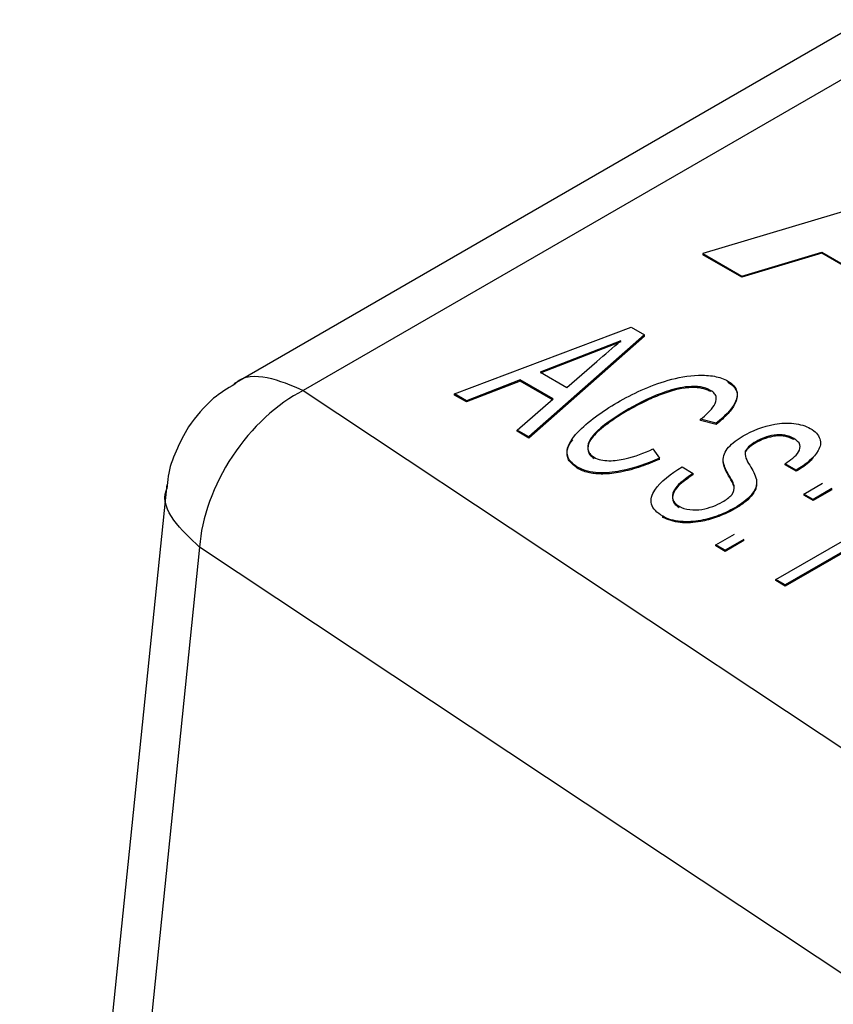
# Model space of a CAD drawing. Units: millimetres. Extents: x 17327 to 20114, y -653 to 1993.
# Drawn here: x 19503 to 19509, y 1308 to 1315 of the extents above; entities that cross this region are included whole.
import ezdxf

# ---------------------------------------------------------------- set-up
doc = ezdxf.new("R2010")
doc.units = ezdxf.units.MM

msp = doc.modelspace()

# ---------------------------------------------------------------- linework, layer by layer
at = {"color": 7, "linetype": 'Continuous', "lineweight": 25}
for p, q in [((19509.3839, 1314.7412), (19504.8039, 1312.0972)), ((19509.8816, 1314.6904), (19505.3062, 1312.0491)), ((19510.5165, 1313.7317), (19508.2079, 1313.0431)), ((19508.2079, 1313.0431), (19508.4912, 1312.8795)), ((19508.2079, 1313.0431), (19508.2079, 1313.0349)), ((19508.4912, 1312.8713), (19508.2079, 1313.0349)), ((19508.4912, 1312.8795), (19509.0715, 1313.0529)), ((19509.0715, 1313.0447), (19508.4912, 1312.8713)), ((19509.0715, 1313.0529), (19509.6143, 1312.7395)), ((19509.0715, 1313.0529), (19509.0715, 1313.0447)), ((19509.6143, 1312.7314), (19509.0715, 1313.0447)), ((19508.4912, 1312.8795), (19508.4912, 1312.8713)), ((19506.4045, 1312.0235), (19507.6867, 1312.5079)), ((19507.6867, 1312.5079), (19507.7838, 1312.4519)), ((19507.7838, 1312.4519), (19506.9448, 1311.7116)), ((19507.7838, 1312.4437), (19506.9448, 1311.7035)), ((19507.7838, 1312.4437), (19507.7838, 1312.4519)), ((19507.613, 1312.4092), (19507.0277, 1312.1819)), ((19507.613, 1312.401), (19507.0277, 1312.1737)), ((19507.2191, 1312.0714), (19507.4388, 1312.2598)), ((19507.0278, 1312.1818), (19507.2191, 1312.0714)), ((19506.8815, 1312.125), (19506.4911, 1311.9735)), ((19506.8815, 1312.1168), (19506.4911, 1311.9653)), ((19507.1207, 1311.9869), (19506.8815, 1312.125)), ((19506.8815, 1312.1168), (19506.8815, 1312.125)), ((19507.1207, 1311.9787), (19506.8815, 1312.1168)), ((19505.3062, 1312.0491), (19511.8712, 1307.6893)), ((19506.4911, 1311.9735), (19506.4045, 1312.0235)), ((19506.4045, 1312.0154), (19506.4045, 1312.0235)), ((19506.4911, 1311.9653), (19506.4045, 1312.0154)), ((19508.264, 1312.049), (19508.264, 1312.0409)), ((19506.4911, 1311.9653), (19506.4911, 1311.9735)), ((19506.8583, 1311.7615), (19507.1207, 1311.9869)), ((19507.67, 1311.9069), (19507.67, 1311.9151)), ((19508.305, 1311.8107), (19508.1914, 1311.8393)), ((19508.1914, 1311.8311), (19508.1914, 1311.8393)), ((19508.305, 1311.8025), (19508.1914, 1311.8311)), ((19508.305, 1311.8025), (19508.305, 1311.8107)), ((19506.9448, 1311.7116), (19506.8583, 1311.7615)), ((19506.8583, 1311.7534), (19506.8583, 1311.7615)), ((19506.9448, 1311.7035), (19506.8583, 1311.7534)), ((19506.9448, 1311.7035), (19506.9448, 1311.7116)), ((19508.5919, 1311.6688), (19508.5919, 1311.677)), ((19508.869, 1311.6916), (19508.869, 1311.6998)), ((19507.8455, 1311.6239), (19507.8922, 1311.5567)), ((19508.5184, 1311.6031), (19508.5184, 1311.6113)), ((19507.8922, 1311.5485), (19507.8922, 1311.5567)), ((19508.3559, 1311.5291), (19508.3559, 1311.5373)), ((19508.8862, 1311.4701), (19508.8046, 1311.5172)), ((19508.8046, 1311.509), (19508.8046, 1311.5172)), ((19508.8862, 1311.4619), (19508.8046, 1311.509)), ((19507.3035, 1311.4807), (19507.3035, 1311.4889)), ((19508.0567, 1311.4936), (19508.1383, 1311.4465)), ((19508.1383, 1311.4384), (19508.1383, 1311.4465)), ((19508.8862, 1311.4619), (19508.8862, 1311.4701)), ((19504.3145, 1311.365), (19503.2469, 1300.9185)), ((19508.9415, 1311.2969), (19509.0774, 1311.3754)), ((19509.0094, 1311.2576), (19508.9415, 1311.2969)), ((19508.9415, 1311.2969), (19508.9415, 1311.2887)), ((19509.0094, 1311.2494), (19508.9415, 1311.2887)), ((19509.1454, 1311.3361), (19509.0094, 1311.2576)), ((19509.1454, 1311.328), (19509.0094, 1311.2494)), ((19509.1454, 1311.328), (19509.1454, 1311.3361)), ((19509.867, 1311.2493), (19508.8064, 1310.637)), ((19509.867, 1311.2411), (19508.8064, 1310.6288)), ((19509.0094, 1311.2494), (19509.0094, 1311.2576)), ((19508.4394, 1311.1883), (19508.4394, 1311.1964)), ((19508.7384, 1310.6762), (19509.5649, 1311.1533)), ((19507.9163, 1311.1269), (19507.9163, 1311.1351)), ((19508.3023, 1310.9279), (19508.4383, 1311.0064)), ((19508.3703, 1310.8887), (19508.3023, 1310.9279)), ((19508.3023, 1310.9197), (19508.3023, 1310.9279)), ((19508.5063, 1310.9672), (19508.3703, 1310.8887)), ((19508.5063, 1310.959), (19508.3703, 1310.8805)), ((19508.5063, 1310.959), (19508.5063, 1310.9672)), ((19504.5533, 1310.9117), (19503.4971, 1300.576)), ((19511.1183, 1306.5519), (19504.5533, 1310.9117)), ((19508.3703, 1310.8805), (19508.3023, 1310.9197)), ((19508.3703, 1310.8805), (19508.3703, 1310.8887)), ((19508.8064, 1310.637), (19508.7384, 1310.6762)), ((19508.7384, 1310.668), (19508.7384, 1310.6762)), ((19508.8064, 1310.6288), (19508.7384, 1310.668)), ((19508.8064, 1310.6288), (19508.8064, 1310.637))]:
    msp.add_line(p, q, dxfattribs=at)
msp.add_open_spline([(19507.4388, 1312.2598), (19507.497, 1312.3095), (19507.5548, 1312.3594), (19507.613, 1312.4092)], degree=3, dxfattribs=at)
at = {"color": 8, "linetype": 'Continuous', "lineweight": 25}
for points, knots in [([(19504.8085, 1312.0945), (19504.8121, 1312.0983), (19504.8668, 1312.1569), (19505.0428, 1312.1625), (19505.2184, 1312.0869), (19505.3062, 1312.0491)], [0, 0, 0, 0, 0.0341433, 0.5170716, 1, 1, 1, 1]), ([(19504.5533, 1310.9117), (19504.485, 1310.9748), (19504.3483, 1311.1011), (19504.2835, 1311.2584), (19504.3137, 1311.3295), (19504.3155, 1311.3338)], [0, 0, 0, 0, 0.484584, 0.969168, 1, 1, 1, 1])]:
    msp.add_open_spline(points, degree=3, knots=knots, dxfattribs=at)
at = {"color": 7, "linetype": 'Continuous', "lineweight": 25}
for points, knots in [([(19507.5877, 1311.9618), (19507.6974, 1312.0248), (19507.8175, 1312.0831), (19508.0253, 1312.1425), (19508.1, 1312.1576), (19508.2159, 1312.1606), (19508.255, 1312.1584), (19508.3287, 1312.1449), (19508.362, 1312.1327), (19508.3902, 1312.1175)], [0, 0, 0, 0, 0.5, 0.5, 0.75, 0.75, 0.875, 0.875, 1, 1, 1, 1]), ([(19504.8091, 1312.0935), (19504.7558, 1312.0621), (19504.6222, 1311.9832), (19504.5283, 1311.8587), (19504.4719, 1311.7839)], [0, 0, 0, 0, 0.398986, 1, 1, 1, 1]), ([(19508.264, 1312.049), (19508.2429, 1312.0606), (19508.2178, 1312.0699), (19508.1617, 1312.0787), (19508.132, 1312.0788), (19508.0458, 1312.0713), (19507.9913, 1312.0578), (19507.8408, 1312.007), (19507.7531, 1311.962), (19507.67, 1311.9151)], [0, 0, 0, 0, 0.125, 0.125, 0.25, 0.25, 0.5, 0.5, 1, 1, 1, 1]), ([(19508.264, 1312.0409), (19508.2554, 1312.0452), (19508.2385, 1312.0536), (19508.209, 1312.0627), (19508.1738, 1312.0692), (19508.1294, 1312.0706), (19508.0308, 1312.0622), (19507.9129, 1312.0258), (19507.7817, 1311.9677), (19507.7092, 1311.9283), (19507.67, 1311.9069)], [0, 0, 0, 0, 0.049123, 0.096163, 0.142763, 0.207627, 0.285749, 0.570605, 0.76804, 1, 1, 1, 1]), ([(19508.3902, 1312.1175), (19508.4069, 1312.1072), (19508.4222, 1312.096), (19508.4437, 1312.0707), (19508.4509, 1312.0571), (19508.461, 1312.0152), (19508.4534, 1311.9867), (19508.4148, 1311.9052), (19508.3622, 1311.8564), (19508.305, 1311.8107)], [0, 0, 0, 0, 0.125, 0.125, 0.25, 0.25, 0.5, 0.5, 1, 1, 1, 1]), ([(19508.3902, 1312.1093), (19508.3999, 1312.1029), (19508.4181, 1312.0908), (19508.4424, 1312.0662), (19508.4641, 1312.0195), (19508.4474, 1311.953), (19508.3908, 1311.875), (19508.3356, 1311.8284), (19508.305, 1311.8025)], [0, 0, 0, 0, 0.075178, 0.142989, 0.250149, 0.499196, 0.722131, 1, 1, 1, 1]), ([(19505.3062, 1312.0491), (19505.1174, 1311.9543), (19504.9296, 1311.78), (19504.6534, 1311.3628), (19504.5665, 1311.1221), (19504.5533, 1310.9117)], [0, 0, 0, 0, 0.5, 0.5, 1, 1, 1, 1]), ([(19508.1914, 1311.8393), (19508.2297, 1311.8711), (19508.2673, 1311.9038), (19508.3009, 1311.9586), (19508.3082, 1311.9781), (19508.3039, 1312.007), (19508.3001, 1312.0166), (19508.286, 1312.0342), (19508.2754, 1312.0419), (19508.264, 1312.049)], [0, 0, 0, 0, 0.5, 0.5, 0.75, 0.75, 0.875, 0.875, 1, 1, 1, 1]), ([(19507.3035, 1311.4889), (19507.276, 1311.5055), (19507.2522, 1311.5245), (19507.224, 1311.5675), (19507.2198, 1311.5909), (19507.2285, 1311.6597), (19507.2596, 1311.7034), (19507.3733, 1311.8247), (19507.4768, 1311.8958), (19507.5877, 1311.9618)], [0, 0, 0, 0, 0.125, 0.125, 0.25, 0.25, 0.5, 0.5, 1, 1, 1, 1]), ([(19507.67, 1311.9151), (19507.5865, 1311.8659), (19507.5054, 1311.8145), (19507.4121, 1311.7263), (19507.3854, 1311.6946), (19507.3714, 1311.6436), (19507.3711, 1311.626), (19507.3805, 1311.6007), (19507.385, 1311.5924), (19507.3985, 1311.577), (19507.4083, 1311.5704), (19507.4182, 1311.5639)], [0, 0, 0, 0, 0.5, 0.5, 0.75, 0.75, 0.875, 0.875, 0.9375, 0.9375, 1, 1, 1, 1]), ([(19507.67, 1311.9069), (19507.6384, 1311.8878), (19507.5794, 1311.8522), (19507.5032, 1311.799), (19507.4272, 1311.7364), (19507.3743, 1311.6734), (19507.3712, 1311.6146), (19507.3842, 1311.5802), (19507.4069, 1311.5639), (19507.4182, 1311.5558)], [0, 0, 0, 0, 0.191973, 0.358667, 0.500948, 0.750004, 0.850006, 0.925168, 1, 1, 1, 1]), ([(19504.4719, 1311.7839), (19504.4088, 1311.6681), (19504.3305, 1311.5246), (19504.3177, 1311.3646), (19504.3152, 1311.3338)], [0, 0, 0, 0, 0.807268, 1, 1, 1, 1]), ([(19508.5006, 1311.7185), (19508.5672, 1311.7553), (19508.6431, 1311.7884), (19508.7754, 1311.8118), (19508.8227, 1311.8144), (19508.8906, 1311.8066), (19508.9127, 1311.8023), (19508.9535, 1311.7897), (19508.9712, 1311.7811), (19508.9884, 1311.7722)], [0, 0, 0, 0, 0.5, 0.5, 0.75, 0.75, 0.875, 0.875, 1, 1, 1, 1]), ([(19508.3559, 1311.5373), (19508.3559, 1311.5544), (19508.3577, 1311.5716), (19508.3711, 1311.6049), (19508.3816, 1311.6211), (19508.4215, 1311.667), (19508.4593, 1311.6938), (19508.5006, 1311.7185)], [0, 0, 0, 0, 0.25, 0.25, 0.5, 0.5, 1, 1, 1, 1]), ([(19508.869, 1311.6998), (19508.8501, 1311.7104), (19508.8282, 1311.7196), (19508.7778, 1311.7286), (19508.7505, 1311.7282), (19508.6743, 1311.7163), (19508.6302, 1311.6979), (19508.5919, 1311.677)], [0, 0, 0, 0, 0.25, 0.25, 0.5, 0.5, 1, 1, 1, 1]), ([(19508.869, 1311.6916), (19508.8583, 1311.6971), (19508.8379, 1311.7074), (19508.8015, 1311.7169), (19508.7631, 1311.7201), (19508.7251, 1311.7168), (19508.688, 1311.7089), (19508.6545, 1311.6987), (19508.6222, 1311.685), (19508.6029, 1311.6747), (19508.5919, 1311.6688)], [0, 0, 0, 0, 0.134762, 0.256888, 0.375028, 0.49867, 0.61915, 0.749426, 0.85814, 1, 1, 1, 1]), ([(19508.9884, 1311.7722), (19509.0052, 1311.7616), (19509.0213, 1311.7507), (19509.0449, 1311.7255), (19509.053, 1311.7118), (19509.0671, 1311.6696), (19509.0612, 1311.6403), (19509.0156, 1311.5587), (19508.9538, 1311.5119), (19508.8862, 1311.4701)], [0, 0, 0, 0, 0.125, 0.125, 0.25, 0.25, 0.5, 0.5, 1, 1, 1, 1]), ([(19507.3035, 1311.4807), (19507.278, 1311.4987), (19507.2405, 1311.5253), (19507.222, 1311.5705), (19507.2209, 1311.6142), (19507.2348, 1311.656), (19507.2567, 1311.6828), (19507.2634, 1311.691)], [0, 0, 0, 0, 0.302657, 0.44639, 0.606947, 0.880624, 1, 1, 1, 1]), ([(19508.5919, 1311.677), (19508.5761, 1311.6675), (19508.5609, 1311.6576), (19508.5353, 1311.6358), (19508.5256, 1311.6238), (19508.5184, 1311.6113)], [0, 0, 0, 0, 0.5, 0.5, 1, 1, 1, 1]), ([(19508.5919, 1311.6688), (19508.5764, 1311.6591), (19508.5534, 1311.6447), (19508.5304, 1311.6218), (19508.5225, 1311.6094), (19508.5184, 1311.6031)], [0, 0, 0, 0, 0.499965, 0.742496, 1, 1, 1, 1]), ([(19508.8046, 1311.5172), (19508.8443, 1311.5433), (19508.8826, 1311.5711), (19508.9127, 1311.6203), (19508.9179, 1311.6379), (19508.907, 1311.6721), (19508.8894, 1311.687), (19508.869, 1311.6998)], [0, 0, 0, 0, 0.5, 0.5, 0.75, 0.75, 1, 1, 1, 1]), ([(19507.4182, 1311.5639), (19507.4328, 1311.5561), (19507.4492, 1311.5493), (19507.4862, 1311.5407), (19507.5062, 1311.5389), (19507.5659, 1311.5381), (19507.6054, 1311.5438), (19507.7167, 1311.5688), (19507.7826, 1311.5957), (19507.8455, 1311.6239)], [0, 0, 0, 0, 0.125, 0.125, 0.25, 0.25, 0.5, 0.5, 1, 1, 1, 1]), ([(19508.5184, 1311.6113), (19508.5112, 1311.5937), (19508.5141, 1311.5752), (19508.5273, 1311.5399), (19508.5374, 1311.5228), (19508.5688, 1311.4717), (19508.5884, 1311.4372), (19508.5972, 1311.4014)], [0, 0, 0, 0, 0.25, 0.25, 0.5, 0.5, 1, 1, 1, 1]), ([(19507.8922, 1311.5567), (19507.8048, 1311.5193), (19507.7127, 1311.4839), (19507.5579, 1311.4541), (19507.5032, 1311.4482), (19507.4218, 1311.4519), (19507.395, 1311.4556), (19507.3454, 1311.4686), (19507.3235, 1311.4782), (19507.3035, 1311.4889)], [0, 0, 0, 0, 0.5, 0.5, 0.75, 0.75, 0.875, 0.875, 1, 1, 1, 1]), ([(19507.8922, 1311.5485), (19507.848, 1311.5302), (19507.7597, 1311.4934), (19507.6221, 1311.4548), (19507.5084, 1311.4404), (19507.4322, 1311.4428), (19507.3853, 1311.4493), (19507.3415, 1311.4619), (19507.3167, 1311.4741), (19507.3035, 1311.4807)], [0, 0, 0, 0, 0.250296, 0.500321, 0.699965, 0.776952, 0.850057, 0.920072, 1, 1, 1, 1]), ([(19508.4347, 1311.3561), (19508.428, 1311.3871), (19508.4067, 1311.4163), (19508.3731, 1311.4757), (19508.3599, 1311.5061), (19508.3559, 1311.5373)], [0, 0, 0, 0, 0.5, 0.5, 1, 1, 1, 1]), ([(19508.4347, 1311.348), (19508.4324, 1311.3552), (19508.4267, 1311.3727), (19508.4103, 1311.4025), (19508.388, 1311.4406), (19508.3652, 1311.4833), (19508.3589, 1311.5144), (19508.3559, 1311.5291)], [0, 0, 0, 0, 0.117498, 0.285761, 0.500182, 0.762373, 1, 1, 1, 1]), ([(19509.0105, 1311.5628), (19509.0032, 1311.5537), (19508.9734, 1311.5158), (19508.9238, 1311.4851), (19508.8862, 1311.4619)], [0, 0, 0, 0, 0.2419884, 1, 1, 1, 1]), ([(19507.9163, 1311.1351), (19507.875, 1311.1597), (19507.8434, 1311.1904), (19507.8255, 1311.258), (19507.8382, 1311.2927), (19507.9006, 1311.3888), (19507.9756, 1311.4437), (19508.0567, 1311.4936)], [0, 0, 0, 0, 0.25, 0.25, 0.5, 0.5, 1, 1, 1, 1]), ([(19508.1383, 1311.4384), (19508.1094, 1311.4184), (19508.0593, 1311.3837), (19507.9963, 1311.3227), (19507.9804, 1311.2679), (19507.9983, 1311.2304), (19508.0147, 1311.2134), (19508.0278, 1311.2046), (19508.035, 1311.1997)], [0, 0, 0, 0, 0.288596, 0.501288, 0.785034, 0.871038, 0.928654, 1, 1, 1, 1]), ([(19508.1383, 1311.4465), (19508.0869, 1311.4124), (19508.0354, 1311.3771), (19507.9925, 1311.3138), (19507.9848, 1311.2911), (19507.9895, 1311.2572), (19507.9941, 1311.2461), (19508.0097, 1311.2253), (19508.0219, 1311.2163), (19508.035, 1311.2078)], [0, 0, 0, 0, 0.5, 0.5, 0.75, 0.75, 0.875, 0.875, 1, 1, 1, 1]), ([(19508.3505, 1311.2394), (19508.3769, 1311.2551), (19508.4016, 1311.2722), (19508.4337, 1311.3119), (19508.4384, 1311.3343), (19508.4347, 1311.3561)], [0, 0, 0, 0, 0.5, 0.5, 1, 1, 1, 1]), ([(19508.5972, 1311.4014), (19508.5989, 1311.3821), (19508.5985, 1311.3626), (19508.5851, 1311.3247), (19508.5735, 1311.3064), (19508.5286, 1311.2546), (19508.4857, 1311.2243), (19508.4394, 1311.1964)], [0, 0, 0, 0, 0.25, 0.25, 0.5, 0.5, 1, 1, 1, 1]), ([(19508.5972, 1311.3932), (19508.5977, 1311.3828), (19508.5987, 1311.3635), (19508.5909, 1311.325), (19508.5614, 1311.28), (19508.5081, 1311.2306), (19508.4623, 1311.2024), (19508.4394, 1311.1883)], [0, 0, 0, 0, 0.13528, 0.250081, 0.499786, 0.749839, 1, 1, 1, 1]), ([(19508.035, 1311.2078), (19508.0568, 1311.1961), (19508.083, 1311.1868), (19508.1413, 1311.1799), (19508.1719, 1311.1809), (19508.2577, 1311.1951), (19508.3077, 1311.2156), (19508.3505, 1311.2394)], [0, 0, 0, 0, 0.25, 0.25, 0.5, 0.5, 1, 1, 1, 1]), ([(19508.4394, 1311.1964), (19508.4036, 1311.1768), (19508.3664, 1311.158), (19508.2834, 1311.1273), (19508.2393, 1311.1141), (19508.1453, 1311.0968), (19508.0951, 1311.0933), (19508.0219, 1311.0996), (19507.9981, 1311.1039), (19507.9537, 1311.1165), (19507.9345, 1311.1255), (19507.9163, 1311.1351)], [0, 0, 0, 0, 0.25, 0.25, 0.5, 0.5, 0.75, 0.75, 0.875, 0.875, 1, 1, 1, 1]), ([(19508.4394, 1311.1883), (19508.417, 1311.1765), (19508.3754, 1311.1546), (19508.3112, 1311.1286), (19508.2507, 1311.11), (19508.1655, 1311.0902), (19508.04, 1311.0787), (19507.9566, 1311.1112), (19507.9163, 1311.1269)], [0, 0, 0, 0, 0.154286, 0.287157, 0.39918, 0.502674, 0.758955, 1, 1, 1, 1])]:
    msp.add_open_spline(points, degree=3, knots=knots, dxfattribs=at)

doc.saveas('drawing.dxf')
